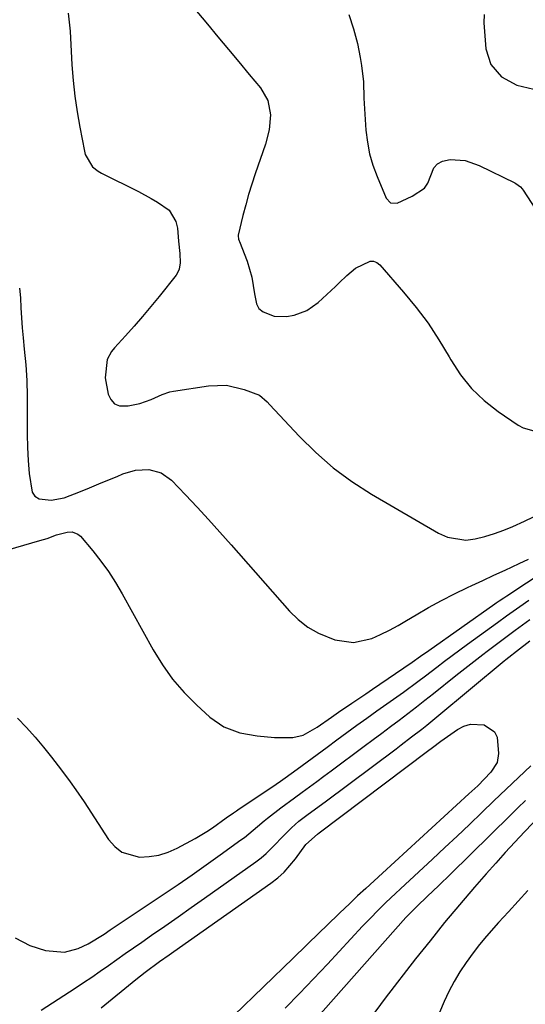
# Model space of a CAD drawing. Units: inches. Extents: x 1830896 to 1836191, y 421027 to 426304.
# Drawn here: x 1833638 to 1833771, y 422427 to 422686 of the extents above; entities that cross this region are included whole.
import ezdxf

# ---------------------------------------------------------------- set-up
doc = ezdxf.new("R2010")
doc.units = ezdxf.units.IN
doc.header["$MEASUREMENT"] = 0
doc.layers.add('7', color=7, linetype='Continuous')
doc.layers.add('8', color=7, linetype='Continuous')

msp = doc.modelspace()

# ---------------------------------------------------------------- linework, layer by layer
at = {"layer": '7', "color": 18}
for points in [[(1833678.82, 422695.16, 1708), (1833687.74, 422684.42, 1708), (1833690.48, 422681.12, 1708), (1833693.22, 422677.82, 1708), (1833695.96, 422674.53, 1708), (1833698.7, 422671.23, 1708), (1833701.65, 422667.69, 1708), (1833703.55, 422664.4, 1708), (1833704.26, 422660.66, 1708), (1833703.98, 422656.74, 1708), (1833703.02, 422652.93, 1708), (1833700.3, 422645.17, 1708), (1833699.39, 422642.45, 1708), (1833698.54, 422639.72, 1708), (1833697.78, 422636.97, 1708), (1833697.06, 422634.2, 1708), (1833695.82, 422629.07, 1708), (1833695.79, 422628.85, 1708), (1833695.9, 422627.99, 1708), (1833696.03, 422627.57, 1708), (1833696.11, 422627.36, 1708), (1833698.12, 422622.2, 1708), (1833699.43, 422617.98, 1708), (1833700.1, 422613.61, 1708), (1833700.59, 422611.06, 1708), (1833701.26, 422609.81, 1708), (1833702.33, 422608.88, 1708), (1833705.28, 422607.8, 1708), (1833708.52, 422607.69, 1708), (1833710.48, 422608.01, 1708), (1833713.86, 422609.29, 1708), (1833716.8, 422611.39, 1708), (1833721.33, 422615.61, 1708), (1833722.33, 422616.55, 1708), (1833724.36, 422618.42, 1708), (1833726.61, 422620.42, 1708), (1833730.43, 422622.25, 1708), (1833731.35, 422622.22, 1708), (1833732.19, 422621.84, 1708), (1833732.98, 422621.24, 1708), (1833739.25, 422614.07, 1708), (1833742.55, 422610.06, 1708), (1833745.67, 422605.92, 1708), (1833748.52, 422601.6, 1708), (1833751.2, 422597.14, 1708), (1833751.67, 422596.3, 1708), (1833754.23, 422592.4, 1708), (1833757.09, 422588.79, 1708), (1833760.43, 422585.61, 1708), (1833764.09, 422582.72, 1708), (1833769.31, 422579.16, 1708), (1833770.64, 422578.44, 1708), (1833773.5, 422577.65, 1708)], [(1833724.84, 422686.98, 1706), (1833726.12, 422683.23, 1706), (1833727.12, 422679.37, 1706), (1833727.87, 422675.68, 1706), (1833728.23, 422673.57, 1706), (1833728.69, 422669.33, 1706), (1833728.84, 422665.05, 1706), (1833729.04, 422660.77, 1706), (1833729.35, 422656.6, 1706), (1833729.74, 422653.49, 1706), (1833730.33, 422650.42, 1706), (1833731.21, 422647.43, 1706), (1833732.27, 422644.47, 1706), (1833734.65, 422638.76, 1706), (1833735.85, 422637.52, 1706), (1833737.58, 422637.42, 1706), (1833741.52, 422639.28, 1706), (1833744.74, 422641.41, 1706), (1833745.59, 422642.7, 1706), (1833747.2, 422646.7, 1706), (1833748.16, 422647.78, 1706), (1833749.44, 422648.44, 1706), (1833751.52, 422648.87, 1706), (1833755.43, 422648.62, 1706), (1833759.14, 422647.37, 1706), (1833768.44, 422642.81, 1706), (1833768.76, 422642.64, 1706), (1833769.95, 422641.75, 1706), (1833770.43, 422641.2, 1706), (1833770.65, 422640.9, 1706), (1833783.46, 422621.2, 1706)], [(1833760.44, 422686.99, 1704), (1833760.37, 422684.75, 1704), (1833760.88, 422678, 1704), (1833762.13, 422673.86, 1704), (1833765.01, 422670.63, 1704), (1833769, 422668.47, 1704), (1833773.42, 422667.41, 1704)], [(1833638.34, 422615.17, 1712), (1833638.61, 422612.59, 1712), (1833638.71, 422609.95, 1712), (1833638.85, 422607.32, 1712), (1833639.06, 422604.69, 1712), (1833639.32, 422602.06, 1712), (1833639.63, 422599.11, 1712), (1833640, 422595.01, 1712), (1833640.27, 422590.9, 1712), (1833640.39, 422586.79, 1712), (1833640.41, 422582.67, 1712), (1833640.38, 422580.25, 1712), (1833640.39, 422576.79, 1712), (1833640.46, 422573.33, 1712), (1833640.65, 422569.88, 1712), (1833640.9, 422566.43, 1712), (1833641.67, 422561.6, 1712), (1833642.42, 422560.49, 1712), (1833643.57, 422559.8, 1712), (1833646.71, 422559.45, 1712), (1833650.06, 422560.06, 1712), (1833654.37, 422561.72, 1712), (1833656.77, 422562.72, 1712), (1833659.17, 422563.72, 1712), (1833661.58, 422564.72, 1712), (1833663.98, 422565.72, 1712), (1833665.51, 422566.36, 1712), (1833668.85, 422567.33, 1712), (1833672.32, 422567.51, 1712), (1833675.58, 422566.68, 1712), (1833678.3, 422564.71, 1712), (1833681.97, 422560.85, 1712), (1833685, 422557.62, 1712), (1833688.01, 422554.37, 1712), (1833690.98, 422551.08, 1712), (1833693.92, 422547.77, 1712), (1833709.25, 422530.36, 1712), (1833711.58, 422528.1, 1712), (1833714.09, 422526.12, 1712), (1833716.88, 422524.56, 1712), (1833721.23, 422522.82, 1712), (1833726.08, 422522.12, 1712), (1833730.87, 422523.19, 1712), (1833733.22, 422524.24, 1712), (1833735.53, 422525.37, 1712), (1833737.8, 422526.59, 1712), (1833740.03, 422527.87, 1712), (1833742.51, 422529.36, 1712), (1833745.82, 422531.29, 1712), (1833749.17, 422533.13, 1712), (1833752.58, 422534.87, 1712), (1833756.03, 422536.53, 1712), (1833757.16, 422537.05, 1712), (1833760.07, 422538.4, 1712), (1833762.98, 422539.75, 1712), (1833765.89, 422541.1, 1712), (1833769.57, 422542.81, 1712), (1833772.07, 422544.02, 1712)], [(1833629.54, 422544.73, 1714), (1833643.74, 422548.85, 1714), (1833645.66, 422549.45, 1714), (1833648.12, 422550.34, 1714), (1833650.84, 422551.07, 1714), (1833652.16, 422551.14, 1714), (1833653.69, 422550.58, 1714), (1833654.35, 422550.02, 1714), (1833657.59, 422546.18, 1714), (1833659.73, 422543.49, 1714), (1833661.76, 422540.72, 1714), (1833663.62, 422537.83, 1714), (1833665.36, 422534.86, 1714), (1833673.45, 422520.14, 1714), (1833675.88, 422516.2, 1714), (1833678.55, 422512.45, 1714), (1833681.58, 422508.98, 1714), (1833684.86, 422505.71, 1714), (1833688.36, 422502.54, 1714), (1833692.05, 422499.97, 1714), (1833696.26, 422498.4, 1714), (1833700.78, 422497.58, 1714), (1833705.36, 422497.19, 1714), (1833710.14, 422497.13, 1714), (1833712.84, 422497.8, 1714), (1833716.59, 422499.88, 1714), (1833720.27, 422502.5, 1714), (1833722.13, 422503.78, 1714), (1833725.68, 422506.19, 1714), (1833729.29, 422508.63, 1714), (1833731.1, 422509.86, 1714), (1833737.15, 422513.96, 1714), (1833739.34, 422515.45, 1714), (1833741.51, 422516.96, 1714), (1833743.67, 422518.48, 1714), (1833745.84, 422520, 1714), (1833763.2, 422532.22, 1714), (1833763.59, 422532.49, 1714), (1833764.38, 422533.04, 1714), (1833765.57, 422533.85, 1714), (1833766.37, 422534.38, 1714), (1833782.1, 422544.78, 1714)], [(1833637.8, 422502.22, 1716), (1833640.16, 422499.77, 1716), (1833642.44, 422497.26, 1716), (1833644.63, 422494.66, 1716), (1833646.76, 422492.01, 1716), (1833649.37, 422488.6, 1716), (1833651.68, 422485.53, 1716), (1833653.18, 422483.46, 1716), (1833655.33, 422480.28, 1716), (1833661.73, 422470.4, 1716), (1833663.37, 422468.55, 1716), (1833665.23, 422467.1, 1716), (1833669.85, 422465.77, 1716), (1833672.44, 422465.88, 1716), (1833674.95, 422466.26, 1716), (1833677.38, 422467.04, 1716), (1833679.74, 422468.08, 1716), (1833684.51, 422470.68, 1716), (1833687.58, 422472.49, 1716), (1833689.07, 422473.47, 1716), (1833692.66, 422476.04, 1716), (1833694.55, 422477.41, 1716), (1833695.32, 422477.95, 1716), (1833695.71, 422478.21, 1716), (1833703.43, 422483.33, 1716), (1833704.61, 422484.12, 1716), (1833706.95, 422485.74, 1716), (1833708.11, 422486.57, 1716), (1833711.28, 422488.86, 1716), (1833713.9, 422490.76, 1716), (1833716.52, 422492.68, 1716), (1833719.14, 422494.6, 1716), (1833721.74, 422496.53, 1716), (1833724.35, 422498.45, 1716), (1833726.98, 422500.36, 1716), (1833729.61, 422502.25, 1716), (1833732.26, 422504.12, 1716), (1833738.37, 422508.43, 1716), (1833739.22, 422509.03, 1716), (1833743.03, 422511.86, 1716), (1833744.99, 422513.36, 1716), (1833748, 422515.67, 1716), (1833750, 422517.19, 1716), (1833752, 422518.69, 1716), (1833754.02, 422520.19, 1716), (1833756.05, 422521.67, 1716), (1833763.92, 422527.38, 1716), (1833766.26, 422529.07, 1716), (1833769.79, 422531.58, 1716), (1833772.16, 422533.23, 1716)], [(1833637.25, 422444.6, 1718), (1833641.05, 422442.57, 1718), (1833645.17, 422441.28, 1718), (1833650.14, 422440.8, 1718), (1833653.77, 422441.77, 1718), (1833656.43, 422442.98, 1718), (1833660.58, 422445.56, 1718), (1833662.21, 422446.65, 1718), (1833676.34, 422456.09, 1718), (1833680.06, 422458.6, 1718), (1833683.75, 422461.14, 1718), (1833687.42, 422463.72, 1718), (1833691.07, 422466.33, 1718), (1833696.51, 422470.26, 1718), (1833697.42, 422470.93, 1718), (1833700.88, 422473.8, 1718), (1833702.62, 422475.24, 1718), (1833703.5, 422475.95, 1718), (1833707.01, 422478.68, 1718), (1833710.58, 422481.35, 1718), (1833712.6, 422482.82, 1718), (1833716.43, 422485.59, 1718), (1833718.33, 422486.99, 1718), (1833720.23, 422488.4, 1718), (1833728.93, 422494.9, 1718), (1833731.22, 422496.61, 1718), (1833733.5, 422498.31, 1718), (1833735.79, 422500.02, 1718), (1833738.08, 422501.72, 1718), (1833740.35, 422503.44, 1718), (1833742.62, 422505.17, 1718), (1833744.86, 422506.93, 1718), (1833747.1, 422508.7, 1718), (1833752.97, 422513.42, 1718), (1833755.31, 422515.28, 1718), (1833757.67, 422517.12, 1718), (1833760.04, 422518.94, 1718), (1833761.23, 422519.84, 1718), (1833764.74, 422522.46, 1718), (1833768.57, 422525.31, 1718), (1833772.39, 422528.17, 1718)], [(1833659.83, 422426.21, 1722), (1833668.88, 422433.63, 1722), (1833671.33, 422435.56, 1722), (1833675.1, 422438.31, 1722), (1833677.65, 422440.11, 1722), (1833678.92, 422441, 1722), (1833704.4, 422458.88, 1722), (1833706.21, 422460.29, 1722), (1833707.91, 422461.82, 1722), (1833710.87, 422465.32, 1722), (1833713.57, 422469.09, 1722), (1833716.65, 422471.81, 1722), (1833717.04, 422472.1, 1722), (1833745.52, 422493.56, 1722), (1833746.83, 422494.56, 1722), (1833749.03, 422496.21, 1722), (1833753.44, 422499.26, 1722), (1833755.1, 422500.1, 1722), (1833756.8, 422500.63, 1722), (1833760.43, 422500.47, 1722), (1833763.15, 422498.66, 1722), (1833763.84, 422497.24, 1722), (1833764.2, 422493, 1722), (1833763.79, 422490.63, 1722), (1833762.18, 422488.04, 1722), (1833758.71, 422484.46, 1722), (1833757.18, 422483.05, 1722), (1833756.41, 422482.34, 1722), (1833733.68, 422461.57, 1722), (1833731.5, 422459.57, 1722), (1833729.33, 422457.56, 1722), (1833727.17, 422455.55, 1722), (1833725.02, 422453.52, 1722), (1833722.49, 422451.13, 1722), (1833718.99, 422447.75, 1722), (1833717.25, 422446.05, 1722), (1833713.78, 422442.64, 1722), (1833710.28, 422439.25, 1722), (1833694.66, 422424.17, 1722)], [(1833771.25, 422480.65, 1718), (1833769.29, 422478.73, 1718), (1833767.33, 422476.8, 1718), (1833751.55, 422461.28, 1718), (1833748.51, 422458.33, 1718), (1833745.45, 422455.41, 1718), (1833742.82, 422452.91, 1718), (1833740.69, 422450.78, 1718), (1833739.88, 422449.9, 1718), (1833712.69, 422419.26, 1718)], [(1833775.16, 422476.68, 1716), (1833771.05, 422472.4, 1716), (1833768.49, 422469.69, 1716), (1833765.95, 422466.96, 1716), (1833763.45, 422464.19, 1716), (1833760.98, 422461.39, 1716), (1833757.88, 422457.84, 1716), (1833753.92, 422453.22, 1716), (1833750.01, 422448.55, 1716), (1833746.19, 422443.82, 1716), (1833742.42, 422439.04, 1716), (1833734.41, 422428.71, 1716), (1833730.51, 422423.41, 1716)], [(1833771.86, 422457, 1714), (1833769.32, 422454.18, 1714), (1833766.77, 422451.37, 1714), (1833764.21, 422448.56, 1714), (1833761.01, 422444.98, 1714), (1833759.23, 422442.85, 1714), (1833757.52, 422440.66, 1714), (1833755.66, 422438.13, 1714), (1833754.03, 422435.67, 1714), (1833752.51, 422433.14, 1714), (1833751.16, 422430.52, 1714), (1833749.92, 422427.84, 1714), (1833747.75, 422422.68, 1714)]]:
    msp.add_polyline3d(points, dxfattribs=at)
at = {"layer": '8', "color": 18}
for points in [[(1833651.14, 422687.29, 1710), (1833651.66, 422682.62, 1710), (1833652.14, 422673.76, 1710), (1833652.46, 422669.64, 1710), (1833652.88, 422665.53, 1710), (1833653.48, 422661.44, 1710), (1833654.19, 422657.37, 1710), (1833655.41, 422651.14, 1710), (1833655.65, 422650.22, 1710), (1833657.58, 422647.01, 1710), (1833659.04, 422645.81, 1710), (1833659.86, 422645.33, 1710), (1833669.58, 422640.5, 1710), (1833672.97, 422638.71, 1710), (1833674.63, 422637.75, 1710), (1833677.64, 422635.59, 1710), (1833679.42, 422632.66, 1710), (1833679.83, 422630.9, 1710), (1833680.11, 422627.43, 1710), (1833680.44, 422624.23, 1710), (1833680.56, 422621.79, 1710), (1833680.3, 422620.09, 1710), (1833679.94, 422619.32, 1710), (1833679.48, 422618.58, 1710), (1833675.01, 422612.96, 1710), (1833672.88, 422610.32, 1710), (1833670.7, 422607.72, 1710), (1833668.47, 422605.15, 1710), (1833666.21, 422602.62, 1710), (1833663.29, 422599.43, 1710), (1833662.55, 422598.48, 1710), (1833661.43, 422596.36, 1710), (1833660.83, 422591.6, 1710), (1833661.63, 422587.32, 1710), (1833662.33, 422585.88, 1710), (1833663.28, 422584.8, 1710), (1833664.62, 422584.28, 1710), (1833666.92, 422584.22, 1710), (1833669.97, 422584.89, 1710), (1833672.91, 422585.94, 1710), (1833675.8, 422587.18, 1710), (1833677.81, 422587.89, 1710), (1833678.85, 422588.11, 1710), (1833687.97, 422589.51, 1710), (1833692.73, 422589.63, 1710), (1833697.36, 422588.56, 1710), (1833701.41, 422587.01, 1710), (1833703.41, 422585.27, 1710), (1833704.15, 422584.47, 1710), (1833711.79, 422576.27, 1710), (1833716.16, 422571.99, 1710), (1833720.74, 422567.98, 1710), (1833725.66, 422564.39, 1710), (1833730.8, 422561.08, 1710), (1833748.45, 422550.77, 1710), (1833750.76, 422549.76, 1710), (1833755.58, 422549.01, 1710), (1833758.09, 422549.28, 1710), (1833760.62, 422549.93, 1710), (1833763.12, 422550.68, 1710), (1833765.57, 422551.58, 1710), (1833767.98, 422552.59, 1710), (1833770.99, 422553.98, 1710), (1833773.37, 422555.14, 1710)], [(1833644.09, 422425.59, 1720), (1833652.95, 422431.33, 1720), (1833655.18, 422432.8, 1720), (1833657.39, 422434.28, 1720), (1833659.58, 422435.8, 1720), (1833661.75, 422437.34, 1720), (1833663.91, 422438.89, 1720), (1833666.09, 422440.43, 1720), (1833668.27, 422441.96, 1720), (1833670.46, 422443.47, 1720), (1833673.06, 422445.24, 1720), (1833676.55, 422447.65, 1720), (1833680.03, 422450.06, 1720), (1833683.49, 422452.5, 1720), (1833686.95, 422454.94, 1720), (1833700.44, 422464.54, 1720), (1833701.82, 422465.59, 1720), (1833703.15, 422466.69, 1720), (1833705.61, 422469.12, 1720), (1833707.08, 422470.72, 1720), (1833709.83, 422473.46, 1720), (1833711.77, 422475.16, 1720), (1833713.82, 422476.73, 1720), (1833715.19, 422477.71, 1720), (1833718.63, 422480.24, 1720), (1833737.26, 422494.22, 1720), (1833738.62, 422495.24, 1720), (1833741.32, 422497.3, 1720), (1833744, 422499.39, 1720), (1833745.33, 422500.44, 1720), (1833747.97, 422502.59, 1720), (1833765.69, 422517.29, 1720), (1833766.08, 422517.61, 1720), (1833766.87, 422518.25, 1720), (1833768.88, 422519.81, 1720), (1833772.38, 422522.56, 1720)], [(1833772.65, 422489.7, 1720), (1833769.42, 422486.64, 1720), (1833766.2, 422483.57, 1720), (1833762.98, 422480.5, 1720), (1833759.76, 422477.43, 1720), (1833756.54, 422474.36, 1720), (1833753.31, 422471.3, 1720), (1833750.06, 422468.26, 1720), (1833746.81, 422465.22, 1720), (1833738.4, 422457.41, 1720), (1833737.13, 422456.22, 1720), (1833734.61, 422453.81, 1720), (1833732.13, 422451.36, 1720), (1833730.9, 422450.12, 1720), (1833728.5, 422447.59, 1720), (1833719.26, 422437.68, 1720), (1833715.6, 422433.79, 1720), (1833711.9, 422429.93, 1720), (1833708.17, 422426.11, 1720)]]:
    msp.add_polyline3d(points, dxfattribs=at)

doc.saveas('drawing.dxf')
